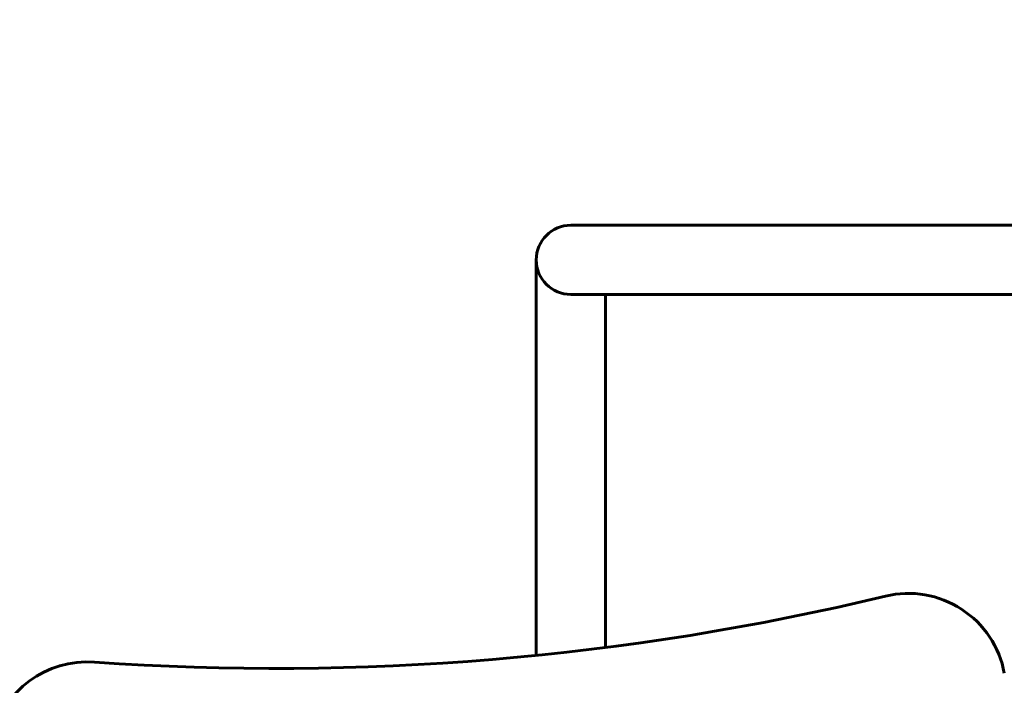
# Model space of a CAD drawing. Units: millimetres. Extents: x -3000 to 3000, y -3000 to 3000.
# Drawn here: x 538 to 841, y 100 to 304 of the extents above; entities that cross this region are included whole.
import ezdxf

# ---------------------------------------------------------------- set-up
doc = ezdxf.new("R2010")
doc.units = ezdxf.units.MM
doc.linetypes.add('K5LT_BASIC', pattern=[0])

# ---------------------------------------------------------------- blocks, each defined once
blk = doc.blocks.new('U29')
at = {"color": 150, "linetype": 'K5LT_BASIC', "lineweight": 60}
for p, q in [((707.28, 241.15), (767.28, 241.15)), ((767.28, 241.15), (912.28, 241.15)), ((696.63, 170.5), (696.63, 230.5)), ((707.28, 219.85), (767.28, 219.85)), ((717.93, 170.5), (717.93, 219.85)), ((767.28, 219.85), (912.28, 219.85)), ((696.63, 108.83), (696.63, 170.5)), ((717.93, 111.26), (717.93, 170.5))]:
    blk.add_line(p, q, dxfattribs=at)
for centre, radius, start, end in [((707.28, 230.5), 10.65, 90, 270), ((811.08, 97.9), 30, 10.4292, 103.5396), ((616.76, 904.83), 800, 265.9877, 283.53958), ((558.68, 76.87), 30, 85.9877, 167.126)]:
    blk.add_arc(centre, radius, start, end, dxfattribs=at)
blk = doc.blocks.new('U33')
at = {"color": 150, "linetype": 'K5LT_BASIC', "lineweight": 60}
blk.add_arc((0, 0), 3000.35, 0, 180, dxfattribs=at)

msp = doc.modelspace()

# ---------------------------------------------------------------- block references
for name in ['U33', 'U29']:
    msp.add_blockref(name, (0, 0))

doc.saveas('drawing.dxf')
